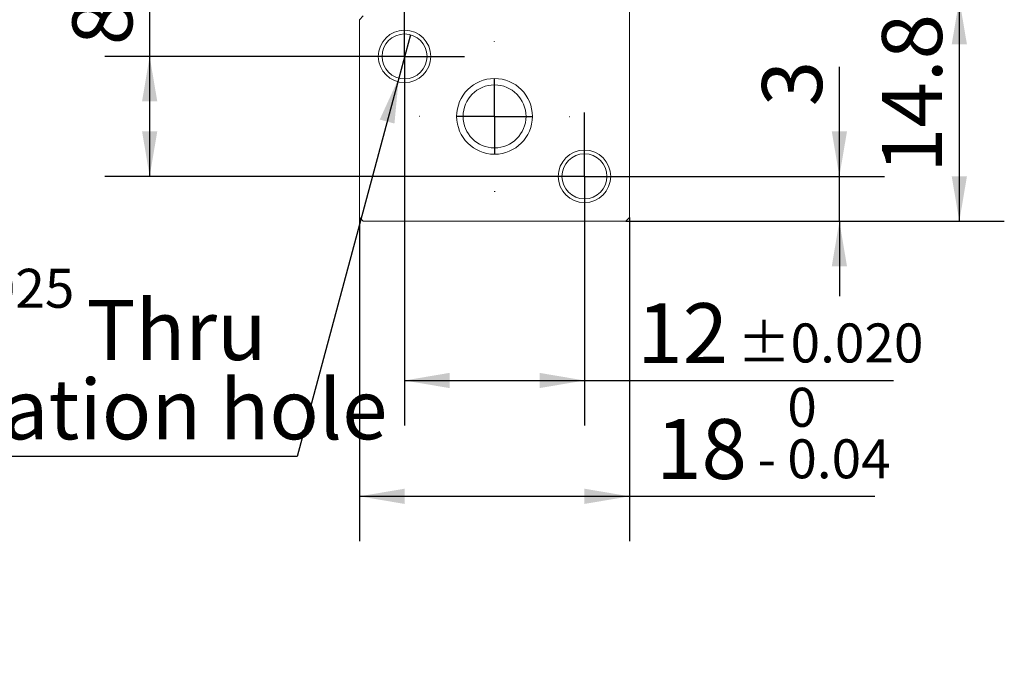
# Model space of a CAD drawing. Units: millimetres. Extents: x 0 to 675, y -1 to 558.
# Drawn here: x 55 to 121, y 102 to 144 of the extents above; entities that cross this region are included whole.
import ezdxf

# ---------------------------------------------------------------- set-up
doc = ezdxf.new("R2010")
doc.units = ezdxf.units.MM
doc.layers.add('图框', color=179, linetype='Continuous')
doc.styles.add('SLDTEXTSTYLE1', font='TXT', dxfattribs={"width": 0.7})
doc.dimstyles.new('SLDDIMSTYLE0', dxfattribs={"dimtxt": 4, "dimasz": 3, "dimexe": 0, "dimexo": 0.0625, "dimgap": 1, "dimtad": 2, "dimrnd": 1e-09, "dimzin": 12, "dimdsep": 46, "dimtxsty": 'SLDTEXTSTYLE1', "dimsah": 1, "dimcen": 0.09, "dimadec": 0, "dimazin": 3, "dimtfac": 1, "dimtmove": 0, "dimatfit": 0, "dimfxl": 0, "dimfrac": 2, "dimtolj": 1, "dimtzin": 12, "dimarcsym": 0})
doc.dimstyles.new('SLDDIMSTYLE1', dxfattribs={"dimtxt": 4, "dimasz": 3, "dimexe": 0, "dimexo": 0.0625, "dimgap": 1, "dimtad": 2, "dimrnd": 1e-09, "dimzin": 12, "dimdsep": 46, "dimtxsty": 'SLDTEXTSTYLE1', "dimsah": 1, "dimcen": 0.09, "dimadec": 0, "dimazin": 3, "dimtfac": 1, "dimtofl": 0, "dimtmove": 0, "dimatfit": 3, "dimfxl": 0, "dimfrac": 2, "dimtolj": 1, "dimtzin": 12, "dimarcsym": 0})
doc.dimstyles.new('SLDDIMSTYLE2', dxfattribs={"dimtxt": 4, "dimasz": 3, "dimexe": 0, "dimexo": 0.0625, "dimgap": 1, "dimtad": 2, "dimrnd": 1e-09, "dimzin": 12, "dimdsep": 46, "dimtxsty": 'SLDTEXTSTYLE1', "dimsah": 1, "dimcen": 0.09, "dimadec": 0, "dimazin": 3, "dimtol": 1, "dimtp": 0.02, "dimtm": 0.02, "dimtfac": 1, "dimtofl": 0, "dimtmove": 0, "dimatfit": 3, "dimfxl": 0, "dimfrac": 2, "dimtolj": 1, "dimarcsym": 0})
doc.dimstyles.new('SLDDIMSTYLE4', dxfattribs={"dimtxt": 4, "dimasz": 3, "dimexe": 0, "dimexo": 0.0625, "dimgap": 1, "dimtad": 2, "dimdec": 3, "dimrnd": 1e-09, "dimzin": 12, "dimdsep": 46, "dimtxsty": 'SLDTEXTSTYLE1', "dimsah": 1, "dimcen": 0.09, "dimadec": 0, "dimazin": 3, "dimtol": 1, "dimtp": 0.02, "dimtm": 0.02, "dimtfac": 1, "dimtdec": 3, "dimtofl": 0, "dimtmove": 0, "dimatfit": 3, "dimfxl": 0, "dimfrac": 2, "dimtolj": 1, "dimtzin": 0, "dimarcsym": 0})
doc.dimstyles.new('SLDDIMSTYLE5', dxfattribs={"dimtxt": 4, "dimasz": 3, "dimexe": 0, "dimexo": 0.0625, "dimgap": 1, "dimtad": 2, "dimrnd": 1e-09, "dimzin": 12, "dimdsep": 46, "dimtxsty": 'SLDTEXTSTYLE1', "dimsah": 1, "dimcen": 0.09, "dimadec": 0, "dimazin": 3, "dimtol": 1, "dimtm": 0.04, "dimtfac": 1, "dimtofl": 0, "dimtmove": 0, "dimatfit": 3, "dimfxl": 0, "dimfrac": 2, "dimtolj": 1, "dimarcsym": 0})
doc.dimstyles.new('SLDDIMSTYLE6', dxfattribs={"dimtxt": 4, "dimasz": 3, "dimexe": 0, "dimexo": 0.0625, "dimgap": 1, "dimtad": 0, "dimtih": 1, "dimtoh": 1, "dimdec": 3, "dimrnd": 1e-09, "dimzin": 12, "dimdsep": 46, "dimtxsty": 'SLDTEXTSTYLE1', "dimblk1": 'NONE', "dimsah": 1, "dimcen": 0, "dimadec": 0, "dimazin": 3, "dimtol": 1, "dimtp": 0.025, "dimtfac": 1, "dimtdec": 3, "dimtmove": 0, "dimatfit": 3, "dimldrblk": 'NONE', "dimfxl": 0, "dimfrac": 2, "dimtolj": 1, "dimarcsym": 0})

# ---------------------------------------------------------------- blocks, each defined once
blk = doc.blocks.new('_D_8')
at = {"layer": '图框'}
for p, q in [((80.896, 137.716), (80.896, 117.098)), ((92.896, 129.466), (92.896, 117.098)), ((80.896, 120.098), (92.896, 120.098)), ((92.896, 120.098), (113.51, 120.098))]:
    blk.add_line(p, q, dxfattribs=at)
for points in [[(80.896, 120.098), (83.896, 119.59), (83.896, 120.606)], [(92.896, 120.098), (89.896, 120.606), (89.896, 119.59)]]:
    blk.add_solid(points, dxfattribs=at)
at = {"layer": '图框', "attachment_point": 1, "style": 'SLDTEXTSTYLE1'}
for s, insert, char_height in [('12', (96.412, 125.255), 4), ('±0.020', (103.096, 123.901), 2.6)]:
    blk.add_mtext(s, dxfattribs=dict(at, insert=insert, char_height=char_height))
blk = doc.blocks.new('_D_9')
at = {"layer": '图框'}
for p, q in [((63.896, 141.716), (63.896, 156.144)), ((76.896, 141.716), (60.896, 141.716)), ((63.896, 133.716), (63.896, 141.716)), ((88.646, 133.716), (60.896, 133.716))]:
    blk.add_line(p, q, dxfattribs=at)
for points in [[(63.896, 141.716), (63.388, 138.716), (64.404, 138.716)], [(63.896, 133.716), (64.404, 136.716), (63.388, 136.716)]]:
    blk.add_solid(points, dxfattribs=at)
at = {"layer": '图框', "attachment_point": 1, "rotation": 90, "style": 'SLDTEXTSTYLE1'}
for s, insert, char_height in [('±0.02', (60.093, 147.373), 2.6), ('8', (58.74, 142.462), 4)]:
    blk.add_mtext(s, dxfattribs=dict(at, insert=insert, char_height=char_height))
blk = doc.blocks.new('_D_10')
at = {"layer": '图框'}
for p, q in [((77.896, 130.966), (77.896, 109.371)), ((95.896, 130.966), (95.896, 109.371)), ((77.896, 112.371), (95.896, 112.371)), ((95.896, 112.371), (112.25, 112.371))]:
    blk.add_line(p, q, dxfattribs=at)
for points in [[(77.896, 112.371), (80.896, 111.863), (80.896, 112.879)], [(95.896, 112.371), (92.896, 112.879), (92.896, 111.863)]]:
    blk.add_solid(points, dxfattribs=at)
at = {"layer": '图框', "attachment_point": 1, "style": 'SLDTEXTSTYLE1'}
for s, insert, char_height in [('0', (106.425, 119.611), 2.6), ('18', (97.673, 117.527), 4), ('0.04', (106.425, 116.173), 2.6), ('-', (104.439, 116.173), 2.6)]:
    blk.add_mtext(s, dxfattribs=dict(at, insert=insert, char_height=char_height))
blk = doc.blocks.new('_D_11')
at = {"layer": '图框'}
for p, q in [((109.896, 133.716), (109.896, 141.032)), ((97.146, 133.716), (112.896, 133.716)), ((109.896, 130.716), (109.896, 133.716)), ((95.646, 130.716), (112.896, 130.716)), ((109.896, 130.716), (109.896, 125.716))]:
    blk.add_line(p, q, dxfattribs=at)
for points in [[(109.896, 133.716), (110.404, 136.716), (109.388, 136.716)], [(109.896, 130.716), (109.388, 127.716), (110.404, 127.716)]]:
    blk.add_solid(points, dxfattribs=at)
at = {"layer": '图框', "insert": (104.74, 138.394), "char_height": 4, "attachment_point": 1, "rotation": 90, "style": 'SLDTEXTSTYLE1'}
blk.add_mtext('3', dxfattribs=at)
blk = doc.blocks.new('_D_12')
at = {"layer": '图框'}
for p, q in [((99.646, 145.516), (120.896, 145.516)), ((117.896, 145.516), (117.896, 130.716)), ((95.646, 130.716), (120.896, 130.716))]:
    blk.add_line(p, q, dxfattribs=at)
for points in [[(117.896, 145.516), (117.388, 142.516), (118.404, 142.516)], [(117.896, 130.716), (118.404, 133.716), (117.388, 133.716)]]:
    blk.add_solid(points, dxfattribs=at)
at = {"layer": '图框', "insert": (112.74, 133.944), "char_height": 4, "attachment_point": 1, "rotation": 90, "style": 'SLDTEXTSTYLE1'}
blk.add_mtext('14.8', dxfattribs=at)
blk = doc.blocks.new('_D_18')
at = {"layer": '图框'}
for p, q in [((81.284, 143.165), (80.508, 140.267)), ((80.508, 140.267), (73.742, 115.018)), ((73.742, 115.018), (29.02, 115.018))]:
    blk.add_line(p, q, dxfattribs=at)
blk.add_solid([(80.508, 140.267), (79.241, 137.501), (80.222, 137.238)], dxfattribs=at)
at = {"layer": '图框', "attachment_point": 1, "style": 'SLDTEXTSTYLE1'}
for s, insert, char_height in [('0.025', (50.013, 127.548), 2.6), ('+', (48.027, 127.548), 2.6), ('2-', (32.48, 125.464), 4), ('%%c', (38.036, 125.464), 4), ('3', (43.06, 125.464), 4), ('Thru', (59.688, 125.464), 4), ('0', (50.013, 124.11), 2.6), ('Finge location hole', (31.27, 120.175), 4)]:
    blk.add_mtext(s, dxfattribs=dict(at, insert=insert, char_height=char_height))
blk = doc.blocks.new('_NONE')
blk = doc.blocks.new('SW_CENTERMARKSYMBOL_4')
at = {"layer": '图框', "color": 0}
for p, q in [((0, 2.5), (0, 4)), ((0, 0), (0, 2.5)), ((-2.5, 0), (-4, 0)), ((0, 0), (-2.5, 0)), ((0, 0), (0, -2.5)), ((0, 0), (2.5, 0)), ((2.5, 0), (4, 0)), ((0, -2.5), (0, -4))]:
    blk.add_line(p, q, dxfattribs=at)
blk = doc.blocks.new('SW_CENTERMARKSYMBOL_5')
at = {"layer": '图框', "color": 0}
for p, q in [((0, 5), (0, 5.025)), ((0, 0), (0, 2.5)), ((-5, 0), (-5.025, 0)), ((0, 0), (-2.5, 0)), ((0, 0), (0, -2.5)), ((0, 0), (2.5, 0)), ((5, 0), (5.025, 0)), ((0, -5), (0, -5.025))]:
    blk.add_line(p, q, dxfattribs=at)
blk = doc.blocks.new('SW_CENTERMARKSYMBOL_6')
at = {"layer": '图框', "color": 0}
for p, q in [((0, 2.5), (0, 4.25)), ((0, 0), (0, 2.5)), ((-2.5, 0), (-4.25, 0)), ((0, 0), (-2.5, 0)), ((0, 0), (0, -2.5)), ((0, 0), (2.5, 0)), ((2.5, 0), (4.25, 0)), ((0, -2.5), (0, -4.25))]:
    blk.add_line(p, q, dxfattribs=at)

msp = doc.modelspace()

# ---------------------------------------------------------------- linework, layer by layer
at = {"color": 7, "linetype": 'Continuous', "lineweight": 15}
for p, q in [((95.8959, 145.2661), (95.8959, 130.9661)), ((78.1459, 144.4161), (77.8959, 144.1661)), ((77.8959, 130.9661), (77.8959, 144.1661)), ((77.8959, 130.9661), (78.1459, 130.7161)), ((95.6459, 130.7161), (78.1459, 130.7161)), ((95.6459, 130.7161), (95.8959, 130.9661))]:
    msp.add_line(p, q, dxfattribs=at)
for centre, radius in [((80.8959, 141.7161), 1.75), ((80.8959, 141.7161), 1.5), ((86.8959, 137.7161), 2.525), ((86.8959, 137.7161), 2.1), ((92.8959, 133.7161), 1.75), ((92.8959, 133.7161), 1.5)]:
    msp.add_circle(centre, radius, dxfattribs=at)

# ---------------------------------------------------------------- block references
at = {"layer": '图框'}
for name, p in [('SW_CENTERMARKSYMBOL_4', (80.8959, 141.7161)), ('SW_CENTERMARKSYMBOL_5', (86.8959, 137.7161)), ('SW_CENTERMARKSYMBOL_6', (92.8959, 133.7161))]:
    msp.add_blockref(name, p, dxfattribs=at)

# ---------------------------------------------------------------- dimensions: what is measured, and where the dimension line sits
for base, p1, p2, dimstyle, picture, middle in [((63.8959, 141.7161), (88.6459, 133.7161), (76.8959, 141.7161), 'SLDDIMSTYLE2', '_D_9', (63.8959, 149.3028)), ((117.8959, 130.7161), (99.6459, 145.5161), (95.6459, 130.7161), 'SLDDIMSTYLE1', '_D_12', (117.8959, 138.1161)), ((109.8959, 133.7161), (95.6459, 130.7161), (97.1459, 133.7161), 'SLDDIMSTYLE0', '_D_11', (109.8959, 139.713))]:
    dim = msp.add_linear_dim(base=base, p1=p1, p2=p2, angle=90, dimstyle=dimstyle, dxfattribs=at)
    dim.commit()
    dim.dimension.update_dxf_attribs({"geometry": picture, "text_midpoint": middle, "dimtype": 160})
dim = msp.add_diameter_dim_2p(p1=(81.2841, 143.1649), p2=(80.5077, 140.2672), text='2-<> Thru\\P Finge location hole', dimstyle='SLDDIMSTYLE6', dxfattribs=at)
dim.commit()
dim.dimension.update_dxf_attribs({"geometry": '_D_18', "text_midpoint": (50.7561, 121.3261), "dimtype": 163})
for base, p1, p2, dimstyle, picture, middle in [((92.8959, 120.0985), (80.8959, 137.7161), (92.8959, 129.4661), 'SLDDIMSTYLE4', '_D_8', (104.9613, 120.0985)), ((95.8959, 112.3707), (77.8959, 130.9661), (95.8959, 130.9661), 'SLDDIMSTYLE5', '_D_10', (104.9613, 112.3707))]:
    dim = msp.add_linear_dim(base=base, p1=p1, p2=p2, dimstyle=dimstyle, dxfattribs=at)
    dim.commit()
    dim.dimension.update_dxf_attribs({"geometry": picture, "text_midpoint": middle, "dimtype": 160})

doc.saveas('drawing.dxf')
